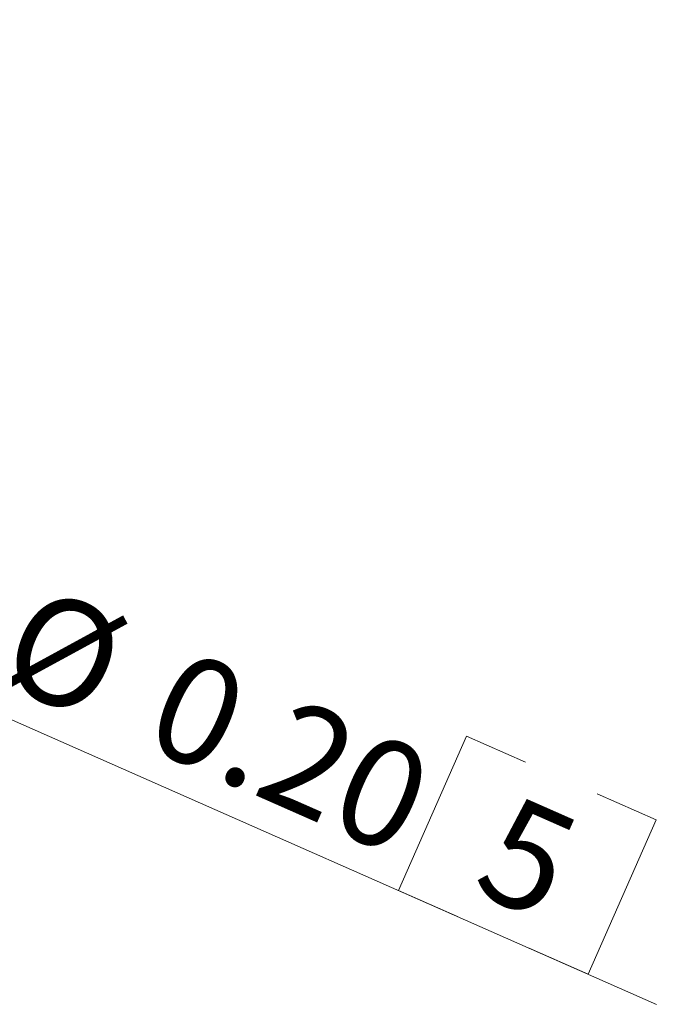
# Model space of a CAD drawing. Units: inches. Extents: x 0 to 22, y 0 to 17.
# Drawn here: x 16.4 to 17.2, y 9.4 to 10.6 of the extents above; entities that cross this region are included whole.
import ezdxf

# ---------------------------------------------------------------- set-up
doc = ezdxf.new("R2010")
doc.units = ezdxf.units.IN
doc.header["$MEASUREMENT"] = 0
doc.layers.add('VIEW_PV', color=7, linetype='Continuous', lineweight=0)
doc.styles.add('SLDTEXTSTYLE0', font='TXT', dxfattribs={"width": 0.75})
doc.dimstyles.new('SLDDIMSTYLE3', dxfattribs={"dimtxt": 0.125, "dimasz": 0.23622, "dimexe": 0, "dimexo": 0.0625, "dimgap": 0.03125, "dimtad": 1, "dimtoh": 1, "dimlfac": 0.333333, "dimzin": 0, "dimdsep": 46, "dimtxsty": 'SLDTEXTSTYLE0', "dimblk1": 'CLOSED', "dimblk2": 'CLOSED', "dimsah": 1, "dimcen": 0.09, "dimadec": 0, "dimazin": 0, "dimtfac": 1, "dimtmove": 0, "dimatfit": 3, "dimldrblk": 'CLOSED', "dimfxl": 0, "dimtolj": 1, "dimtzin": 12, "dimarcsym": 0})

# ---------------------------------------------------------------- blocks, each defined once
blk = doc.blocks.new('_Closed')
at = {"color": 0, "linetype": 'ByBlock', "lineweight": -2}
for p, q in [((-1, 0.166667), (0, 0)), ((-1, 0.166667), (-1, -0.166667)), ((0, 0), (-1, -0.166667)), ((0, 0), (-1, 0))]:
    blk.add_line(p, q, dxfattribs=at)
blk = doc.blocks.new('*D7')
at = {"layer": 'VIEW_PV'}
for p, q in [((15.1004, 10.319), (14.5514, 10.5613)), ((15.1004, 10.319), (17.1773, 9.4025)), ((16.954, 9.7179), (16.8738, 9.5363)), ((16.954, 9.7179), (17.0233, 9.6873)), ((17.1771, 9.6195), (17.1077, 9.6501)), ((17.1771, 9.6195), (17.0969, 9.4379)), ((16.8738, 9.5363), (16.9432, 9.5057)), ((17.0969, 9.4379), (17.0275, 9.4685))]:
    blk.add_line(p, q, dxfattribs=at)
at = {"layer": 'VIEW_PV', "xscale": 0.2362204724409449, "yscale": 0.2362204724409449, "rotation": 156.1891997598056}
blk.add_blockref('_Closed', (15.1004, 10.319, 1.8868), dxfattribs=at)
at = {"layer": 'VIEW_PV', "char_height": 0.125, "attachment_point": 1, "rotation": 336.1892, "style": 'SLDTEXTSTYLE0'}
for s, insert in [('%%c', (16.4474, 9.899)), ('0.20', (16.6197, 9.823)), ('5', (17.0076, 9.6518))]:
    blk.add_mtext(s, dxfattribs=dict(at, insert=insert))

msp = doc.modelspace()

# ---------------------------------------------------------------- dimensions: what is measured, and where the dimension line sits
at = {"layer": 'VIEW_PV'}
dim = msp.add_diameter_dim_2p(p1=(14.5514, 10.5613), p2=(15.1004, 10.319), dimstyle='SLDDIMSTYLE3', dxfattribs=at)
dim.commit()
dim.dimension.update_dxf_attribs({"geometry": '*D7', "text_midpoint": (16.7536, 9.5895), "dimtype": 163})

doc.saveas('drawing.dxf')
